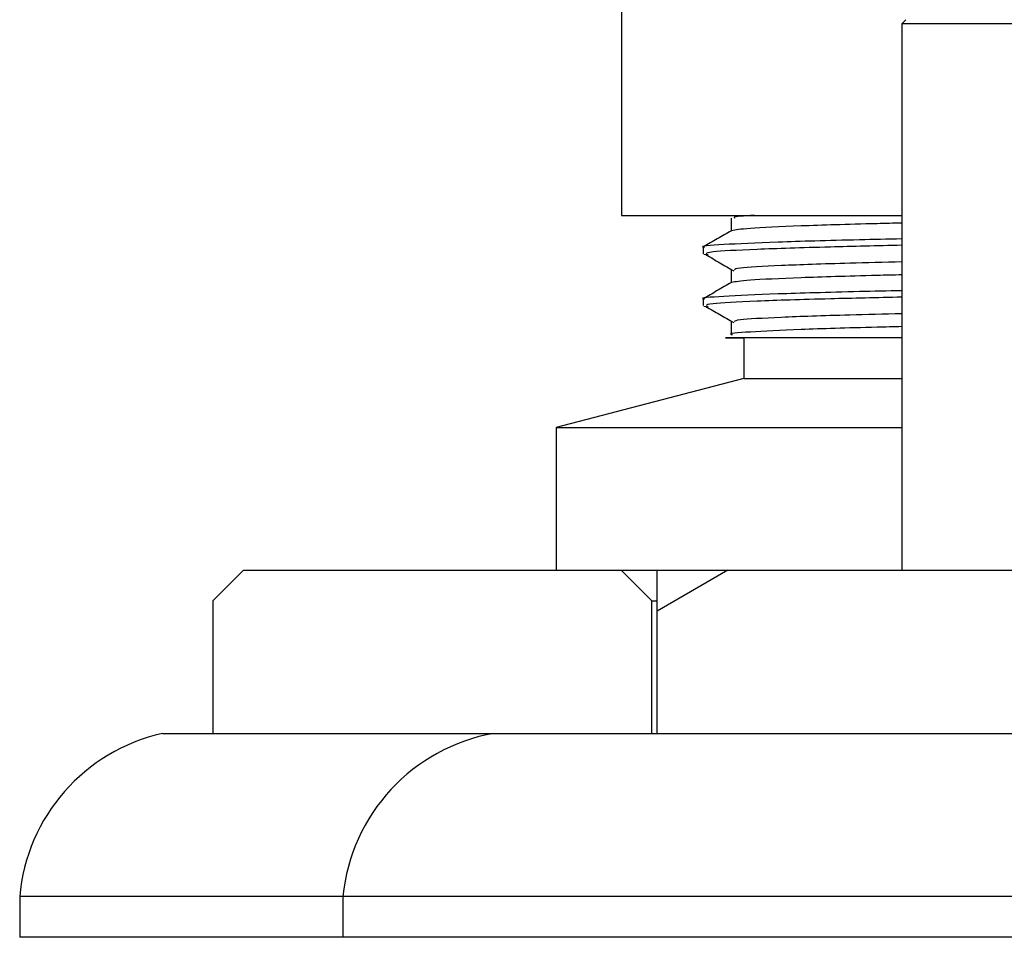
# Model space of a CAD drawing. Units: millimetres. Extents: x 3 to 2996, y 5 to 2995.
# Drawn here: x 1482 to 1507, y 2504 to 2527 of the extents above; entities that cross this region are included whole.
import ezdxf

# ---------------------------------------------------------------- set-up
doc = ezdxf.new("R2010")
doc.units = ezdxf.units.MM

msp = doc.modelspace()

# ---------------------------------------------------------------- linework, layer by layer
at = {"color": 7, "linetype": 'Continuous', "lineweight": 25}
for p, q in [((1497.234, 2541.12), (1497.234, 2522.12)), ((1504.208, 2526.92), (1504.108, 2526.82)), ((1504.108, 2526.82), (1504.108, 2513.42)), ((1512.625, 2526.82), (1504.108, 2526.82)), ((1497.234, 2522.12), (1504.108, 2522.12)), ((1499.234, 2521.341), (1499.234, 2521.182)), ((1499.257, 2521.169), (1499.363, 2521.159)), ((1499.234, 2520.071), (1499.234, 2519.912)), ((1499.257, 2519.899), (1499.363, 2519.889)), ((1500.234, 2519.12), (1500.234, 2518.12)), ((1500.234, 2518.12), (1495.634, 2516.92)), ((1500.234, 2518.12), (1504.108, 2518.12)), ((1495.634, 2516.92), (1495.634, 2513.42)), ((1495.634, 2516.92), (1504.108, 2516.92)), ((1487.968, 2513.42), (1487.218, 2512.67)), ((1487.968, 2513.42), (1497.226, 2513.42)), ((1497.976, 2512.67), (1497.226, 2513.42)), ((1497.226, 2513.42), (1498.108, 2513.42)), ((1499.84, 2513.42), (1498.108, 2512.42)), ((1498.108, 2512.42), (1498.108, 2513.42)), ((1498.108, 2513.42), (1499.84, 2513.42)), ((1499.84, 2513.42), (1515.876, 2513.42)), ((1487.218, 2512.67), (1487.218, 2509.42)), ((1497.976, 2512.67), (1498.108, 2512.67)), ((1497.976, 2509.42), (1497.976, 2512.67)), ((1498.108, 2509.42), (1498.108, 2512.42)), ((1485.984, 2509.42), (1494.108, 2509.42)), ((1494.108, 2509.42), (1541.108, 2509.42)), ((1482.484, 2505.42), (1482.484, 2504.42)), ((1490.408, 2505.42), (1482.484, 2505.42)), ((1490.408, 2505.42), (1490.408, 2504.42)), ((1544.808, 2505.42), (1490.408, 2505.42)), ((1490.408, 2504.42), (1482.484, 2504.42)), ((1544.808, 2504.42), (1490.408, 2504.42))]:
    msp.add_line(p, q, dxfattribs=at)
for centre, start, end in [((1486.967, 2505.028), 102.6171, 175.0111), ((1494.887, 2504.988), 99.9715, 174.4908)]:
    msp.add_arc(centre, 4.5, start, end, dxfattribs=at)
for points, knots in [([(1499.922, 2522.055), (1499.922, 2522.002), (1499.922, 2521.898), (1499.922, 2521.793), (1499.922, 2521.741)], [0, 0, 0, 0, 0.505125, 1, 1, 1, 1]), ([(1500.493, 2522.12), (1500.366, 2522.113), (1499.956, 2522.091), (1499.986, 2522.07), (1500.006, 2522.055)], [0, 0, 0, 0, 0.309681, 1, 1, 1, 1]), ([(1504.108, 2521.933), (1503.902, 2521.928), (1502.899, 2521.903), (1501.55, 2521.862), (1500.236, 2521.801), (1500.036, 2521.763), (1499.937, 2521.744)], [0, 0, 0, 0, 0.078797, 0.385043, 0.698327, 1, 1, 1, 1]), ([(1504.108, 2521.545), (1503.755, 2521.537), (1502.541, 2521.509), (1500.947, 2521.465), (1499.658, 2521.404), (1499.12, 2521.363), (1499.258, 2521.342), (1499.269, 2521.341)], [0, 0, 0, 0, 0.116058, 0.398764, 0.687965, 0.973997, 1, 1, 1, 1]), ([(1499.928, 2521.745), (1499.813, 2521.678), (1499.584, 2521.546), (1499.355, 2521.413), (1499.24, 2521.347)], [0, 0, 0, 0, 0.4998748, 1, 1, 1, 1]), ([(1504.108, 2521.387), (1503.499, 2521.372), (1502.06, 2521.339), (1500.451, 2521.287), (1499.369, 2521.23), (1499.327, 2521.197), (1499.309, 2521.182)], [0, 0, 0, 0, 0.20834, 0.492616, 0.781829, 1, 1, 1, 1]), ([(1499.302, 2521.16), (1499.416, 2521.093), (1499.644, 2520.961), (1499.872, 2520.829), (1499.986, 2520.762)], [0, 0, 0, 0, 0.499909, 1, 1, 1, 1]), ([(1504.108, 2520.98), (1503.668, 2520.969), (1502.457, 2520.939), (1501.063, 2520.89), (1500.041, 2520.833), (1500.017, 2520.8), (1500.006, 2520.786)], [0, 0, 0, 0, 0.170217, 0.468314, 0.771588, 1, 1, 1, 1]), ([(1499.922, 2520.785), (1499.922, 2520.732), (1499.922, 2520.628), (1499.922, 2520.523), (1499.922, 2520.471)], [0, 0, 0, 0, 0.505089, 1, 1, 1, 1]), ([(1504.108, 2520.663), (1503.902, 2520.658), (1502.899, 2520.633), (1501.55, 2520.592), (1500.236, 2520.531), (1500.036, 2520.493), (1499.937, 2520.474)], [0, 0, 0, 0, 0.078798, 0.385048, 0.698336, 1, 1, 1, 1]), ([(1499.928, 2520.475), (1499.813, 2520.408), (1499.584, 2520.276), (1499.355, 2520.143), (1499.24, 2520.077)], [0, 0, 0, 0, 0.499845, 1, 1, 1, 1]), ([(1504.108, 2520.275), (1503.755, 2520.267), (1502.541, 2520.239), (1500.947, 2520.195), (1499.658, 2520.134), (1499.12, 2520.093), (1499.258, 2520.072), (1499.269, 2520.071)], [0, 0, 0, 0, 0.116058, 0.398764, 0.687965, 0.973997, 1, 1, 1, 1]), ([(1504.108, 2520.117), (1503.499, 2520.102), (1502.06, 2520.069), (1500.451, 2520.017), (1499.369, 2519.96), (1499.327, 2519.927), (1499.309, 2519.912)], [0, 0, 0, 0, 0.20834, 0.492616, 0.781829, 1, 1, 1, 1]), ([(1499.302, 2519.89), (1499.416, 2519.823), (1499.644, 2519.691), (1499.872, 2519.559), (1499.986, 2519.492)], [0, 0, 0, 0, 0.499891, 1, 1, 1, 1]), ([(1504.108, 2519.71), (1503.668, 2519.699), (1502.457, 2519.669), (1501.063, 2519.62), (1500.041, 2519.563), (1500.017, 2519.53), (1500.006, 2519.516)], [0, 0, 0, 0, 0.170222, 0.468326, 0.771608, 1, 1, 1, 1]), ([(1504.108, 2519.393), (1503.903, 2519.388), (1502.9, 2519.363), (1501.525, 2519.322), (1500.316, 2519.261), (1499.815, 2519.22), (1499.943, 2519.199), (1499.954, 2519.198)], [0, 0, 0, 0, 0.0760858, 0.3717956, 0.6743012, 0.9734907, 1, 1, 1, 1]), ([(1499.922, 2519.515), (1499.922, 2519.462), (1499.922, 2519.357), (1499.922, 2519.251), (1499.922, 2519.198)], [0, 0, 0, 0, 0.499789, 1, 1, 1, 1]), ([(1504.108, 2519.12), (1503.397, 2519.12), (1501.771, 2519.12), (1500.254, 2519.12), (1499.551, 2519.12), (1500.015, 2519.12), (1500.234, 2519.12)], [0, 0, 0, 0, 0.214222, 0.4903, 0.759728, 1, 1, 1, 1])]:
    msp.add_open_spline(points, degree=3, knots=knots, dxfattribs=at)

doc.saveas('drawing.dxf')
